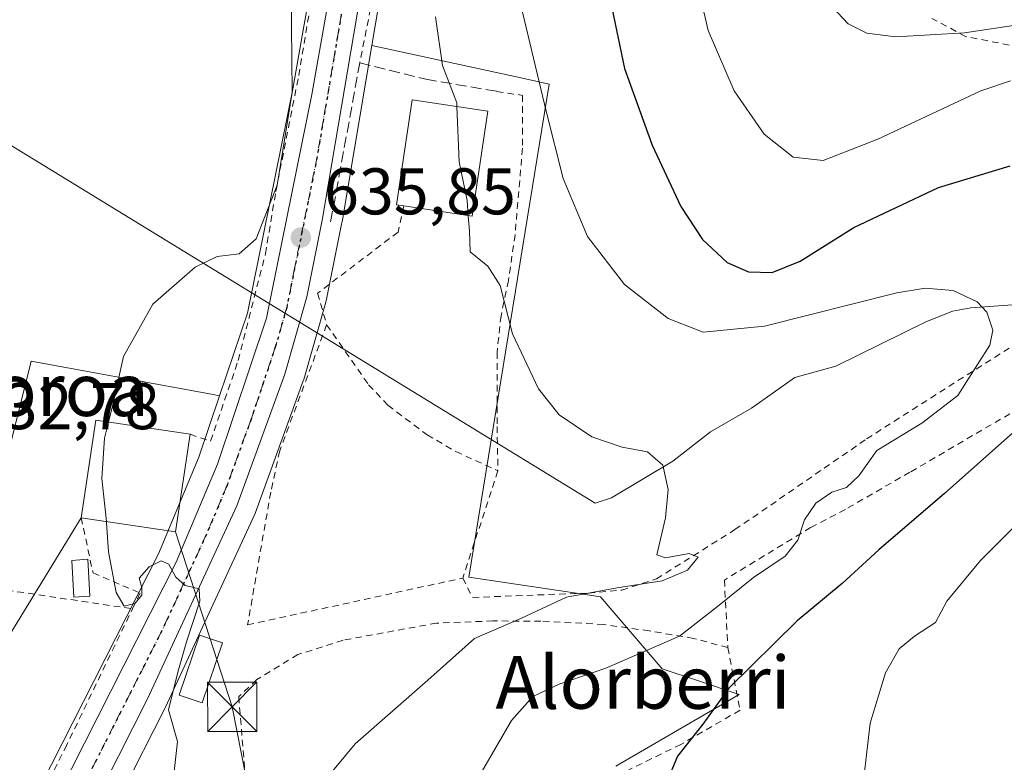
# Model space of a CAD drawing. Units: metres. Extents: x 600119 to 603564, y 4763866 to 4766230.
# Drawn here: x 601106 to 601255, y 4764902 to 4765015 of the extents above; entities that cross this region are included whole.
import ezdxf
from ezdxf.enums import TextEntityAlignment as Align

# ---------------------------------------------------------------- set-up
doc = ezdxf.new("R2010")
doc.units = ezdxf.units.M
doc.header["$MEASUREMENT"] = 0
for name, pattern in [('DGN Style 2', [1.6480167562047852, 0.988810053722871, -0.6592067024819142]), ('DGN Style 3', [2.307223458686699, 1.648016756204785, -0.6592067024819142]), ('DGN Style 4', [2.6384748266838614, 1.318413404963828, -0.6592067024819142, 0.001648016756204785, -0.6592067024819142]), ('DGN Style 5', [1.1536117293433497, 0.4944050268614355, -0.6592067024819142])]:
    doc.linetypes.add(name, pattern=pattern)
for name, color, linetype, lineweight in [('Alambrada', 7, 'DGN Style 2', 0), ('Carretera de calzada única Cxs', 7, 'Continuous', 13), ('Carretera de calzada única eje', 7, 'DGN Style 4', 0), ('Cima', 7, 'Continuous', 0), ('Corriente natural lineal', 142, 'Continuous', 13), ('Curva de nivel maestra', 30, 'Continuous', 30), ('Curva de nivel normal', 30, 'Continuous', 0), ('Edificación Cxs', 1, 'Continuous', 13), ('Edificación ligera Cxs', 1, 'Continuous', 0), ('Muro lineal', 1, 'DGN Style 3', 13), ('Núcleo urbano CxS', 7, 'Continuous', 0), ('Prado CxS', 92, 'Continuous', 0), ('Punto de cota en terreno', 7, 'Continuous', 0), ('Ruta', 7, 'DGN Style 5', 30), ('Rótulo de punto de cota en terreno', 7, 'Continuous', 0), ('Tendido', 6, 'Continuous', 0), ('Texto cartográfico', 7, 'Continuous', 0), ('Torre de tendido puntual', 7, 'Continuous', 0)]:
    doc.layers.add(name, color=color, linetype=linetype, lineweight=lineweight)
doc.styles.add('Style-Arial', font='txt')

# ---------------------------------------------------------------- blocks, each defined once
blk = doc.blocks.new('5PATER')
at = {"layer": 'Punto de cota en terreno', "linetype": 'Continuous', "lineweight": 0}
h = blk.add_hatch(color=51, dxfattribs=at)
edge = h.paths.add_edge_path()
edge.add_ellipse((0, 0), major_axis=(-0.1095731443231308, -0.1110710700762829), ratio=0.9994222409660322, start_angle=0, end_angle=360)
blk = doc.blocks.new('5TTEND')
at = {"layer": 'Cima', "color": 7, "linetype": 'Continuous', "lineweight": 0}
for p, q in [((-0.375, 0.3754), (0.375, -0.3746)), ((0.3720000000000001, 0.3784000000000001), (-0.3720000000000001, -0.3776))]:
    blk.add_line(p, q, dxfattribs=at)
at = {"layer": 'Cima', "color": 7, "linetype": 'Continuous', "lineweight": 0, "flags": 128}
blk.add_lwpolyline([(-0.375, -0.3746), (0.375, -0.3746), (0.375, 0.3754), (-0.375, 0.3754), (-0.3720000000000001, -0.3776)], dxfattribs=at)

msp = doc.modelspace()

# ---------------------------------------------------------------- linework, layer by layer
at = {"layer": 'Alambrada', "color": 7, "linetype": 'DGN Style 2', "lineweight": 0, "extrusion": (0.004110403038947169, 0.0124999196912551, 0.9999134245496305), "elevation": 62671.75453000486, "flags": 128}
msp.add_lwpolyline([(601170.5027945647, 4764534.887247595), (601165.1419116507, 4764518.585974024)], dxfattribs=at)
at = {"layer": 'Alambrada', "color": 7, "linetype": 'DGN Style 2', "lineweight": 0, "extrusion": (-0.003989123204659918, 0.000593120561244801, 0.9999918675189603), "elevation": 1063.717711421996, "flags": 128}
msp.add_lwpolyline([(601063.781834137, 4764933.697320006), (601120.4123046441, 4764925.277318525)], dxfattribs=at)
at = {"layer": 'Alambrada', "color": 7, "linetype": 'DGN Style 2', "lineweight": 0}
for points in [[(601131.4200999998, 4764951.600099999, 637.6138999999966), (601134.5301000001, 4764950.5601, 636.591499999995), (601138.7301000003, 4764962.8201, 635.7445000000008), (601142.8701, 4764979.050100001, 635.761400000003), (601144.4401000004, 4764988.5001, 635.4302000000025), (601147.9200999998, 4765006.140100001, 635.747000000003), (601155.2301000003, 4765049.7601, 636.107600000003), (601155.3201000001, 4765051.8301, 636.187699999995)], [(601162.0500999996, 4765032.470100001, 638.0881999999983), (601157.2100999998, 4765008.090100001, 637.5553000000073)], [(601172.8501000004, 4764929.7401, 639.5081000000064), (601174.3501000004, 4764926.800100001, 639.5227000000014), (601191.9801000003, 4764927.460100001, 642.2495000000055), (601197.0100999996, 4764927.920100001, 648.9719000000041), (601202.3000999996, 4764929.630100001, 651.0424999999959), (601214.2301000003, 4764937.100099999, 644.7007000000012), (601234.2301000003, 4764950.890100001, 648.1407999999938), (601258.7301000003, 4764966.520099999, 648.3027000000002), (601262.5701000001, 4764970.270099999, 647.4167000000016), (601270.6101000002, 4764976.640100001, 650.9861999999994), (601273.3701, 4764979.120100001, 651.9536999999982), (601274.3901000004, 4764980.040100001, 653.0178000000016), (601283.5701000001, 4764987.2601, 654.5060999999987), (601292.3701, 4764992.7401, 654.742499999993), (601300.2301000003, 4764996.440099999, 667.2406000000046), (601302.8901000004, 4764998.710100001, 673.4045000000042), (601301.7100999998, 4765002.390100001, 676.819399999993), (601298.3000999996, 4765004.190099999, 674.4410000000062), (601292.2100999998, 4765005.9301, 669.8420000000042), (601282.1001000004, 4765007.670100001, 669.2315999999992), (601257.5301000001, 4765010.460100001, 671.9225000000006), (601249.2901, 4765012.0801, 676.0081000000064), (601244.1700999998, 4765014.840100001, 679.2160000000003)], [(601178.0100999996, 4765003.7401, 643.7976999999955), (601181.9600999998, 4765003.130100001, 645.3162000000011), (601181.9401000004, 4764995.090100001, 645.2715000000027), (601180.8000999996, 4764981.940099999, 643.431700000001), (601179.8000999996, 4764974.970100001, 644.1340000000055), (601178.6700999998, 4764969.620100001, 646.3631000000023), (601178.0701000001, 4764964.050100001, 650.3561999999947), (601178.0701000001, 4764952.800100001, 639.9502000000066), (601178.2100999998, 4764946.040100001, 639.2823000000062)], [(601163.9001000002, 4764986.3101, 641.7875000000058), (601163.0301000001, 4764982.340100001, 638.8568999999989), (601150.7901, 4764973.050100001, 637.329899999997), (601152.1700999998, 4764968.2501, 637.8071999999956)], [(601152.1700999998, 4764968.2501, 637.8071999999956), (601145.0301000001, 4764949.0801, 636.8705999999949), (601143.6700999998, 4764942.800100001, 637.0178000000016), (601140.1601, 4764922.630100001, 636.4888000000064), (601172.8501000004, 4764929.7401, 639.5081000000064)], [(601152.1700999998, 4764968.2501, 637.8071999999956), (601158.5500999996, 4764959.140100001, 638.2685999999958), (601161.4801000003, 4764956.0101, 638.4441999999982), (601167.4401000004, 4764951.5101, 640.1842000000033), (601171.8101000005, 4764948.9801, 639.8193000000028), (601178.2100999998, 4764946.040100001, 639.2823000000062)], [(601256.0301000001, 4764954.720100001, 656.4220999999961), (601240.8201000001, 4764945.8301, 651.2176999999938), (601231.0100999996, 4764940.1801, 651.7458000000044), (601225.7301000003, 4764937.440099999, 653.0035000000062), (601212.6201, 4764929.440099999, 656.158500000005), (601213.1401000004, 4764919.170100001, 661.8176999999996)], [(601114.8501000004, 4764938.920100001, 636.8114999999962), (601116.6700999998, 4764930.520099999, 635.516300000003), (601123.8201000001, 4764927.470100001, 635.6423000000068), (601122.6601, 4764925.0701, 635.500199999995)], [(601062.1501000002, 4764922.340100001, 631.8469999999943), (601071.7901, 4764908.0001, 630.0779999999941), (601077.7100999998, 4764904.5801, 630.0957000000053), (601086.5500999996, 4764900.5801, 630.4377999999997), (601091.7600999996, 4764897.7501, 630.5337000000001), (601095.1901000004, 4764887.850099999, 630.8794999999955), (601104.2200999996, 4764886.110099999, 633.4195000000036), (601107.7500999998, 4764894.670100001, 633.6370000000024), (601112.4200999998, 4764903.840100001, 633.3591000000015), (601122.6601, 4764925.0701, 635.500199999995)], [(601213.1401000004, 4764919.170100001, 661.8176999999996), (601207.9200999998, 4764920.5701, 660.0706999999966), (601201.1901000004, 4764921.710100001, 659.4499000000069), (601194.2600999996, 4764922.690099999, 652.7559000000037), (601184.7301000003, 4764923.200099999, 641.8595000000059), (601177.4401000004, 4764923.220100001, 640.7051000000065), (601168.8701, 4764922.890100001, 639.4631999999983), (601154.6700999998, 4764920.300100001, 638.2498999999953), (601147.8000999996, 4764918.110099999, 638.0659000000014), (601141.5500999996, 4764914.3101, 636.914499999999), (601138.8101000005, 4764911.720100001, 636.2924999999959), (601140.2301000003, 4764894.550100001, 637.4603000000062), (601140.4600999998, 4764887.860099999, 639.608600000007)], [(601213.1401000004, 4764919.170100001, 661.8176999999996), (601215.0000999998, 4764909.6501, 660.9333999999944), (601206.0201000003, 4764904.460100001, 652.0225000000064), (601197.1901000004, 4764900.130100001, 649.959600000002), (601190.1001000004, 4764896.140100001, 649.3660999999993), (601185.8000999996, 4764892.600099999, 650.5100999999995), (601180.3901000004, 4764885.0801, 649.317200000005), (601176.4101, 4764881.7301, 647.3677000000025), (601173.4200999998, 4764877.380100001, 647.2121999999945), (601171.6401000004, 4764872.6801, 647.3540999999968), (601169.6700999998, 4764865.270099999, 646.6613999999972), (601168.6700999998, 4764860.090100001, 646.9842999999964), (601168.2701000003, 4764854.970100001, 647.2333999999975), (601168.3701, 4764849.970100001, 646.4697000000015), (601169.3201000001, 4764845.0001, 645.9734999999928), (601174.6001000004, 4764830.220100001, 646.1022999999988), (601175.4600999998, 4764825.120100001, 645.4248999999982), (601174.8300999999, 4764819.8201, 644.8638000000064), (601174.6700999998, 4764819.290100001, 644.8206000000064)]]:
    msp.add_polyline3d(points, dxfattribs=at)
at = {"layer": 'Carretera de calzada única Cxs', "color": 7, "linetype": 'Continuous', "lineweight": 13}
for points in [[(601161.5701000001, 4765043.5801, 637.281099999993), (601151.5500999996, 4764984.390100001, 636.2265999999945), (601149.1700999998, 4764972.5001, 636.7681000000011), (601145.8000999996, 4764960.7401, 636.3503000000055), (601138.5301000001, 4764940.7301, 635.9149000000034), (601124.9401000004, 4764911.380100001, 634.7173000000039), (601118.3000999996, 4764898.2501, 633.8205000000017), (601112.3000999996, 4764885.4901, 633.6704999999929), (601108.5500999996, 4764875.7301, 633.3600000000006), (601106.6700999998, 4764868.4801, 633.0541999999987), (601105.5701000001, 4764861.6801, 632.9079999999958), (601105.9200999998, 4764854.350099999, 632.8712999999989), (601110.4401000004, 4764827.520099999, 632.546100000007), (601113.7901, 4764806.050100001, 632.8151999999973)], [(601161.5701000001, 4765043.5801, 637.281099999993), (601151.5500999996, 4764984.390100001, 636.2265999999945), (601149.1700999998, 4764972.5001, 636.7681000000011), (601145.8000999996, 4764960.7401, 636.3503000000055), (601138.5301000001, 4764940.7301, 635.9149000000034), (601124.9401000004, 4764911.380100001, 634.7173000000039), (601118.3000999996, 4764898.2501, 633.8205000000017)], [(601101.1529000001, 4764863.627400001, 632.0326999999961), (601101.9200999998, 4764870.340100001, 632.6281000000017), (601104.1700999998, 4764880.4901, 633.8271999999997), (601106.9200999998, 4764887.360099999, 633.3773999999976), (601111.4200999998, 4764896.860099999, 633.406799999997), (601129.3201000001, 4764932.1501, 635.3957999999984), (601135.5701000001, 4764947.040100001, 636.3513999999996), (601143.0500999996, 4764969.2501, 635.7906999999977), (601149.9200999998, 4765003.270099999, 635.9765000000043), (601156.1700999998, 4765038.5601, 636.2443000000058)], [(601111.4200999998, 4764896.860099999, 633.406799999997), (601129.3201000001, 4764932.1501, 635.3957999999984), (601135.5701000001, 4764947.040100001, 636.3513999999996), (601143.0500999996, 4764969.2501, 635.7906999999977), (601149.9200999998, 4765003.270099999, 635.9765000000043), (601156.1700999998, 4765038.5601, 636.2443000000058)]]:
    msp.add_polyline3d(points, dxfattribs=at)
at = {"layer": 'Carretera de calzada única eje', "color": 7, "linetype": 'DGN Style 4', "lineweight": 0}
msp.add_polyline3d([(601155.7500999998, 4765023.4301, 636.4661000000051), (601150.7301000003, 4764993.8301, 636.1922999999952), (601147.3000999996, 4764976.8201, 635.8956000000035), (601146.1001000004, 4764970.860099999, 635.9817999999941), (601144.4200999998, 4764964.9901, 635.9395999999979), (601140.6901000004, 4764953.890100001, 635.821299999996), (601137.0500999996, 4764943.880100001, 635.7124999999943), (601133.9200999998, 4764936.4301, 635.7909000000072), (601127.1401000004, 4764921.7601, 634.8524999999936), (601114.8701, 4764897.5601, 633.5384000000049), (601111.8701, 4764891.1801, 633.3392000000022), (601109.6201, 4764886.4301, 633.3831999999966), (601108.2301000003, 4764882.9901, 633.0501999999979), (601106.3701, 4764878.100099999, 633.238200000007), (601105.2301000003, 4764873.040100001, 633.0564000000013), (601104.3000999996, 4764869.4101, 632.7427000000025), (601103.8000999996, 4764865.040100001, 632.4894999999962), (601103.2500999998, 4764861.640100001, 632.2678000000016), (601103.3201000001, 4764859.2601, 632.2287999999971), (601103.4801000003, 4764855.590100001, 632.1667000000016)], dxfattribs=at)
at = {"layer": 'Corriente natural lineal', "color": 142, "linetype": 'Continuous', "lineweight": 13, "extrusion": (-0.05902243085386339, 0.03614530853260706, 0.9976020596045216), "elevation": 137384.114199505, "flags": 128}
msp.add_lwpolyline([(-4377479.332488126, -1971014.390412258), (-4377479.332488126, -1971139.711948344)], dxfattribs=at)
at = {"layer": 'Corriente natural lineal', "color": 142, "linetype": 'Continuous', "lineweight": 13}
msp.add_polyline3d([(601257.8421, 4764971.3815, 645.6347999999998), (601250.0730999997, 4764970.823899999, 645.3941999999952), (601247.2726999996, 4764970.341700001, 645.2491000000009), (601243.1529000001, 4764968.631100001, 644.662599999996), (601229.5361000003, 4764961.982100001, 643.0286000000051), (601223.3246999999, 4764960.2163, 642.8702000000048), (601216.7559000002, 4764955.5887, 641.7114000000003), (601210.4870999996, 4764951.9571, 640.8834000000061), (601204.7751000002, 4764947.514900001, 640.2200000000012), (601195.4868999999, 4764941.952099999, 639.3942999999999), (601192.9971000003, 4764941.132900001, 639.2517999999982)], dxfattribs=at)
at = {"layer": 'Curva de nivel maestra', "color": 30, "linetype": 'Continuous', "lineweight": 30, "elevation": 650, "flags": 128}
for points in [[(601194.8099999996, 4765019.880100001), (601197.4500000002, 4765007.210100001), (601201.6399999997, 4764995.540100001), (601206, 4764986.220100001), (601209.2999999998, 4764981.220100001), (601213.0199999996, 4764977.710100001), (601216.2699999996, 4764976.300100001), (601219.8600000005, 4764976.200099999), (601224.1200000001, 4764977.940099999), (601232.2999999998, 4764983.020099999), (601245.1500000004, 4764989.120100001), (601256.0599999996, 4764992.4301)], [(601260.1600000003, 4764955.110099999), (601246.0499999998, 4764942.590100001), (601236.0999999996, 4764934.040100001), (601230.5300000003, 4764928.9301), (601223.6900000004, 4764923.2301), (601213.3200000003, 4764913.0001), (601209.3499999996, 4764907.540100001), (601205.4800000006, 4764902.6801), (601202.7599999999, 4764896.0801), (601200.9600000001, 4764884.860099999), (601200.8200000003, 4764874.4801), (601201.7999999998, 4764868.540100001), (601203.5599999996, 4764859.520099999), (601207.4400000004, 4764845.5001), (601210.9900000002, 4764837.090100001), (601215.1100000005, 4764831.860099999), (601220.5499999998, 4764826.7301), (601221.9763000002, 4764825.1129)]]:
    msp.add_lwpolyline(points, dxfattribs=at)
at = {"layer": 'Curva de nivel normal', "color": 30, "linetype": 'Continuous', "lineweight": 0, "flags": 128}
for points, elevation in [([(601256.0999999996, 4765005.350000001), (601251.6100000005, 4765003.84), (601235.9199999999, 4764996.470000001), (601227.6100000005, 4764993.210000001), (601223.0899999999, 4764993.710000001), (601218.6500000004, 4764997.220000001), (601214.0899999999, 4765003.800000001), (601210.1799999997, 4765013), (601208.0999999996, 4765022.029999999)], 655), ([(601181.1500000004, 4765019.210000001), (601185.5499999998, 4765000.75), (601188.0999999996, 4764990.470000001), (601191.8300000001, 4764981.66), (601197.4600000001, 4764974.359999999), (601204.0899999999, 4764969.199999999), (601209.4100000003, 4764967.119999999), (601218.7400000002, 4764968.039999999), (601238.8300000001, 4764973.119999999), (601243.1200000001, 4764973.83), (601247.3799999999, 4764973.439999999), (601251.0199999996, 4764971.730000001), (601252.5300000003, 4764970.16), (601253.4000000004, 4764967.439999999), (601252.9800000006, 4764965.130000001), (601251.0800000001, 4764962.189999999), (601248.0800000001, 4764957.480000001), (601242.6299999999, 4764953.27), (601235.7699999996, 4764949.16), (601233.0800000001, 4764945.26), (601231.2000000002, 4764943.5), (601228.9400000004, 4764942.800000001), (601226.5, 4764941.119999999), (601224.8200000003, 4764938.57), (601223.7599999999, 4764935.480000001), (601221.8600000005, 4764933.050000001), (601217.0700000003, 4764929.850000001), (601211.5800000001, 4764925.4), (601205.79, 4764920.92), (601194.5800000001, 4764916.050000001), (601187.5099999999, 4764913.59), (601183.5099999999, 4764911.710000001), (601180.29, 4764908.109999999), (601174.6100000005, 4764898.33)], 645), ([(601146.7699999996, 4765018.83), (601146.9400000004, 4765003.58), (601144.6600000003, 4764989.480000001), (601141.4600000001, 4764981.310000001), (601138.8600000005, 4764979.050000001), (601135.5199999996, 4764978.619999999), (601132.1900000004, 4764977.029999999), (601125.7699999996, 4764971.380000001), (601121.2800000003, 4764963.430000001), (601119.7199999997, 4764956.33), (601119.0111999996, 4764953.467800001)], 635.0000000000001), ([(601276.3300000001, 4765015.4), (601261.6299999999, 4765014.51), (601249.0999999996, 4765012.619999999), (601238.7000000002, 4765012.039999999), (601234.2800000003, 4765012.58), (601231.4199999999, 4765014.01), (601229.0499999998, 4765016.560000001)], 660), ([(601168.7199999997, 4765015.09), (601169.79, 4765007.67), (601171.9400000004, 4765002.02), (601171.9642000003, 4765001.445)], 640), ([(601171.9642000003, 4765001.445), (601172.3200000003, 4764993), (601173.5300000003, 4764987.140000001), (601173.7028000001, 4764984.839600001)], 640), ([(601151.8399999999, 4764898.9), (601156.5099999999, 4764904.560000001), (601167.54, 4764914.230000001), (601174.6299999999, 4764920.560000001), (601181.79, 4764923.630000001), (601188.6200000001, 4764926.859999999), (601196.3399999999, 4764928.279999999), (601203.1500000004, 4764929.32), (601207.0099999999, 4764930.930000001), (601208.6299999999, 4764932.939999999), (601207.25, 4764933.5), (601203.6799999997, 4764932.83), (601202.3499999996, 4764933.25), (601203.6900000004, 4764938.890000001), (601204.0999999996, 4764943.220000001), (601203.2699999996, 4764946.890000001), (601200.9100000003, 4764948.930000001), (601197.0999999996, 4764949.65), (601192.4699999997, 4764951.220000001), (601187.4900000002, 4764954.58), (601184.3600000005, 4764958.5), (601180.4199999999, 4764966.890000001), (601178.5499999998, 4764974.199999999), (601176.6900000004, 4764977.15), (601173.9800000006, 4764979.350000001), (601173.8799999999, 4764982.480000001), (601173.7028000001, 4764984.839600001)], 640), ([(601119.0111999996, 4764953.467800001), (601118.4000000004, 4764951), (601118.0199999996, 4764944.890000001), (601118.7087000003, 4764938.342300001)], 635), ([(601255.9500000002, 4764814.92), (601250.25, 4764826.890000001), (601244.0499999998, 4764842.460000001), (601241.8200000003, 4764849.220000001), (601240.7999999998, 4764853.600000001), (601238.3799999999, 4764859.58), (601235.9100000003, 4764868.26), (601233.7000000002, 4764881.300000001), (601233.29, 4764895.02), (601234.7999999998, 4764907.66), (601237.0899999999, 4764915.350000001), (601239.1699999999, 4764918.980000001), (601241.5, 4764920.92), (601244.7000000002, 4764922.99), (601246.4199999999, 4764926.24), (601251.5599999996, 4764932.42), (601268.3200000003, 4764949.220000001)], 655), ([(601118.7087000003, 4764938.342300001), (601118.7300000006, 4764938.140000001), (601119, 4764933.74), (601120.1900000004, 4764927.560000001), (601121.3799999999, 4764925.460000001), (601123.04, 4764925.869999999), (601124.0800000001, 4764927.15), (601124.0700000003, 4764928.33), (601123.7000000002, 4764929.720000001), (601125.1900000004, 4764931.449999999), (601127.0199999996, 4764932.359999999), (601128.1799999997, 4764931.84), (601129.2300000006, 4764929.880000001), (601130.6900000004, 4764928.619999999), (601132.7699999996, 4764928.08), (601132.8899999997, 4764926.210000001), (601130.8600000005, 4764920.060000001), (601129.5700000003, 4764915.41), (601128.1100000005, 4764909.689999999), (601129.5, 4764904.9), (601128.9400000004, 4764899.9)], 635)]:
    msp.add_lwpolyline(points, dxfattribs=dict(at, elevation=elevation))
at = {"layer": 'Edificación Cxs', "color": 1, "linetype": 'Continuous', "lineweight": 13, "elevation": 644.0806000000011, "flags": 128}
msp.add_lwpolyline([(601176.6901000004, 4765000.7401), (601174.3000999996, 4764984.7501), (601163.9001000002, 4764986.3101), (601162.7801000001, 4764986.4801), (601165.1601, 4765002.460100001)], close=True, dxfattribs=at)
at = {"layer": 'Edificación Cxs', "color": 1, "linetype": 'Continuous', "lineweight": 13, "extrusion": (-0.1547603186097706, -0.01979442795707219, 0.987753726596693), "elevation": -186722.5669530699, "flags": 128}
msp.add_lwpolyline([(-4650224.899135089, 1186249.953073751), (-4650209.341564907, 1186245.499188251), (-4650212.208409338, 1186235.255700259)], dxfattribs=at)
at = {"layer": 'Edificación Cxs', "color": 1, "linetype": 'Continuous', "lineweight": 13, "extrusion": (-0.08958940901128272, 0.05414075384462918, 0.9945061671835648), "elevation": 204757.1739535459, "flags": 128}
msp.add_lwpolyline([(-4389010.854261125, -1939237.118486537), (-4389024.703391981, -1939242.925819567), (-4389030.276737869, -1939229.453074424)], dxfattribs=at)
at = {"layer": 'Edificación Cxs', "color": 1, "linetype": 'Continuous', "lineweight": 13, "extrusion": (-0.1116221906243942, 0.08320140380942909, 0.990261588149491), "elevation": 329982.4608008306, "flags": 128}
msp.add_lwpolyline([(-4179662.668857099, -2342574.372822483), (-4179649.457804863, -2342567.212172484), (-4179642.599667375, -2342580.136395117)], dxfattribs=at)
at = {"layer": 'Edificación Cxs', "color": 1, "linetype": 'Continuous', "lineweight": 13}
for points in [[(601163.9001000002, 4764986.3101, 641.7875000000058), (601162.7801000001, 4764986.4801, 641.2798999999941), (601165.1601, 4765002.460100001, 640.5610000000015), (601176.6901000004, 4765000.7401, 644.0806000000011)], [(601136.3501000004, 4764919.880100001, 635.9609000000055), (601133.2600999996, 4764910.7601, 635.8801999999996), (601129.7301000003, 4764911.960100001, 635.6123999999982), (601132.8300999999, 4764921.0701, 636.0053000000044), (601136.3501000004, 4764919.880100001, 635.9609000000055)]]:
    msp.add_polyline3d(points, dxfattribs=at)
for points in [[(601131.4200999998, 4764951.600099999, 638.610799999995), (601129.2100999998, 4764936.770099999, 638.610799999995), (601114.8501000004, 4764938.920100001, 638.610799999995), (601117.0701000001, 4764953.7601, 638.610799999995)], [(601136.3501000004, 4764919.880100001, 636.0053000000044), (601133.2600999996, 4764910.7601, 636.0053000000044), (601129.7301000003, 4764911.960100001, 636.0053000000044), (601132.8300999999, 4764921.0701, 636.0053000000044)]]:
    msp.add_3dface(points, dxfattribs=at)
at = {"layer": 'Edificación ligera Cxs', "color": 1, "linetype": 'Continuous', "lineweight": 0}
msp.add_polyline3d([(601116.2001, 4764927.0101, 635.6646000000037), (601113.7701000003, 4764926.860099999, 635.0516999999963), (601113.4200999998, 4764932.4301, 634.9968999999984), (601115.8501000004, 4764932.590100001, 635.2329000000027), (601116.2001, 4764927.0101, 635.6646000000037)], dxfattribs=at)
msp.add_3dface([(601116.2001, 4764927.0101, 635.6646000000037), (601113.7701000003, 4764926.860099999, 635.6646000000037), (601113.4200999998, 4764932.4301, 635.6646000000037), (601115.8501000004, 4764932.590100001, 635.6646000000037)], dxfattribs=at)
at = {"layer": 'Muro lineal', "color": 1, "linetype": 'DGN Style 3', "lineweight": 13}
msp.add_polyline3d([(601152.7801000001, 4764983.880100001, 636.346000000005), (601157.2100999998, 4765008.090100001, 637.5553000000073), (601167.2600999996, 4765005.590100001, 640.4100000000036), (601178.0100999996, 4765003.7401, 643.7976999999955)], dxfattribs=at)
at = {"layer": 'Núcleo urbano CxS', "color": 7, "linetype": 'Continuous', "lineweight": 0}
for points in [[(601199.6142999995, 4765179.307700001, 640.4404999999971), (601196.9890999999, 4765175.8671, 639.8337000000029), (601191.0267000003, 4765166.577299999, 638.2517999999982), (601186.0305000005, 4765156.7313, 638.051099999997), (601183.2562999995, 4765149.951099999, 638.5280000000057), (601180.6246999997, 4765141.968900001, 638.7514999999985), (601179.2691000003, 4765135.950099999, 638.7734000000055), (601169.6520999996, 4765073.924500001, 638.1655000000028), (601164.5286999998, 4765043.083900001, 637.8415999999997), (601159.0525000002, 4765010.734300001, 636.8173999999999)], [(601175.7680000003, 4765160.691099999, 637.4205999999976), (601172.9824000001, 4765153.863299999, 637.202900000004), (601172.9411000004, 4765153.756100001, 637.2002999999969), (601172.9127000002, 4765153.674900001, 637.1986999999936), (601170.0427000001, 4765145.024900001, 636.9328999999998), (601169.9628999997, 4765144.737500001, 636.9199999999983), (601168.4829000002, 4765138.147500001, 636.6046999999963), (601168.4556999998, 4765138.0111, 636.5981000000029), (601168.4451000001, 4765137.946900001, 636.5954000000056), (601153.2100999998, 4765039.050100001, 635.5377000000008), (601148.6001000004, 4765013.019300001, 635.4449000000022), (601146.9724000003, 4765003.828700001, 635.1631000000052), (601140.1467000004, 4764970.028899999, 635.4961000000039), (601135.9084999999, 4764957.444300001, 635.6453000000038)], [(601164.5286999998, 4765043.083900001, 637.8415999999997), (601159.0525000002, 4765010.734300001, 636.8173999999999), (601154.5062999995, 4764983.8793, 636.2097999999969), (601154.4917000001, 4764983.801300001, 636.2062000000005), (601152.1117000004, 4764971.9113, 636.633799999996), (601152.0541000003, 4764971.673699999, 636.6478000000062), (601148.6841000002, 4764959.913699999, 636.4324000000051), (601148.6196999997, 4764959.715700001, 636.4413999999961), (601141.3494999995, 4764939.7049, 636.0106999999989), (601141.2525000004, 4764939.469500001, 636.0090999999958), (601127.6624999996, 4764910.1195, 634.5323999999965), (601127.6173, 4764910.0263, 634.5265999999974), (601120.9967, 4764896.934699999, 633.8619999999937)], [(601108.7445, 4764898.217300001, 632.0399999999936), (601126.5957000004, 4764933.410900001, 635.0804000000062), (601132.7616999998, 4764948.1009, 635.6784999999945), (601135.9084999999, 4764957.444300001, 635.6453000000038), (601140.1467000004, 4764970.028899999, 635.4961000000039), (601146.9724000003, 4765003.828700001, 635.1631000000052), (601148.6001000004, 4765013.019300001, 635.4449000000022), (601153.2100999998, 4765039.050100001, 635.5377000000008)], [(601159.0525000002, 4765010.734300001, 636.8173999999999), (601154.5062999995, 4764983.8793, 636.2097999999969), (601154.4917000001, 4764983.801300001, 636.2062000000005), (601152.1117000004, 4764971.9113, 636.633799999996), (601152.0541000003, 4764971.673699999, 636.6478000000062), (601148.6841000002, 4764959.913699999, 636.4324000000051), (601148.6196999997, 4764959.715700001, 636.4413999999961), (601141.3494999995, 4764939.7049, 636.0106999999989), (601141.2525000004, 4764939.469500001, 636.0090999999958), (601127.6624999996, 4764910.1195, 634.5323999999965), (601127.6173, 4764910.0263, 634.5265999999974), (601120.9967, 4764896.934699999, 633.8619999999937), (601115.0613000002, 4764884.3123, 633.6456999999937), (601111.4115000004, 4764874.812700001, 633.5126000000018), (601109.6092999997, 4764867.862700001, 633.4821999999986), (601108.5817, 4764861.510299999, 633.3148999999976), (601108.9080999997, 4764854.671900001, 633.4421000000002), (601113.4014999997, 4764827.9999, 632.9753000000055), (601116.7270999998, 4764806.622500001, 633.6002000000008), (601118.3746999997, 4764799.567100001, 632.7001000000018), (601120.0011, 4764794.4529, 632.6209999999992), (601122.2720999997, 4764789.835300001, 632.799199999994), (601122.4890999999, 4764789.454100001, 632.809500000003)], [(601159.0525000002, 4765010.734300001, 636.8173999999999), (601154.5062999995, 4764983.8793, 636.2097999999969), (601154.4917000001, 4764983.801300001, 636.2062000000005), (601152.1117000004, 4764971.9113, 636.633799999996), (601152.0541000003, 4764971.673699999, 636.6478000000062), (601148.6841000002, 4764959.913699999, 636.4324000000051), (601148.6196999997, 4764959.715700001, 636.4413999999961), (601141.3494999995, 4764939.7049, 636.0106999999989), (601141.2525000004, 4764939.469500001, 636.0090999999958), (601127.6624999996, 4764910.1195, 634.5323999999965), (601127.6173, 4764910.0263, 634.5265999999974), (601120.9967, 4764896.934699999, 633.8619999999937), (601115.0613000002, 4764884.3123, 633.6456999999937), (601111.4115000004, 4764874.812700001, 633.5126000000018), (601109.6092999997, 4764867.862700001, 633.4821999999986), (601108.5817, 4764861.510299999, 633.3148999999976), (601108.9080999997, 4764854.671900001, 633.4421000000002), (601113.4014999997, 4764827.9999, 632.9753000000055), (601116.7270999998, 4764806.622500001, 633.6002000000008), (601118.3746999997, 4764799.567100001, 632.7001000000018), (601120.0011, 4764794.4529, 632.6209999999992), (601122.2720999997, 4764789.835300001, 632.799199999994), (601122.4890999999, 4764789.454100001, 632.809500000003)], [(601120.9967, 4764896.934699999, 633.8619999999937), (601127.6173, 4764910.0263, 634.5265999999974), (601127.6624999996, 4764910.1195, 634.5323999999965), (601141.2525000004, 4764939.469500001, 636.0090999999958), (601141.3494999995, 4764939.7049, 636.0106999999989), (601148.6196999997, 4764959.715700001, 636.4413999999961), (601148.6841000002, 4764959.913699999, 636.4324000000051), (601152.0541000003, 4764971.673699999, 636.6478000000062), (601152.1117000004, 4764971.9113, 636.633799999996), (601154.4917000001, 4764983.801300001, 636.2062000000005), (601154.5062999995, 4764983.8793, 636.2097999999969), (601159.0525000002, 4765010.734300001, 636.8173999999999), (601181.9130999995, 4765005.7371, 643.999299999996), (601185.9943000004, 4765004.844900001, 645.5414000000019), (601182.3422999998, 4764982.4231, 641.8886999999959), (601173.7839000003, 4764929.879699999, 638.860400000005), (601192.1681000004, 4764927.117500001, 639.6233999999968), (601193.7928999999, 4764926.873500001, 639.8993999999948), (601195.2767000003, 4764925.141899999, 640.5823999999993), (601203.1476999996, 4764915.9575, 646.2115999999951), (601208.7111000001, 4764914.1031, 648.4415000000008), (601214.8460999997, 4764912.0581, 649.9382999999943), (601196.1310999999, 4764901.146500001, 647.9431000000042)], [(601159.0525000002, 4765010.734300001, 636.8173999999999), (601181.9130999995, 4765005.7371, 643.999299999996), (601185.9943000004, 4765004.844900001, 645.5414000000019), (601182.3422999998, 4764982.4231, 641.8886999999959), (601173.7839000003, 4764929.879699999, 638.860400000005), (601192.1681000004, 4764927.117500001, 639.6233999999968), (601193.7928999999, 4764926.873500001, 639.8993999999948), (601195.2767000003, 4764925.141899999, 640.5823999999993), (601203.1476999996, 4764915.9575, 646.2115999999951), (601208.7111000001, 4764914.1031, 648.4415000000008), (601214.8460999997, 4764912.0581, 649.9382999999943), (601196.1310999999, 4764901.146500001, 647.9431000000042)], [(601073.7185000004, 4764888.6687, 628.8574999999983), (601069.0412999997, 4764904.2623, 629.2290999999968), (601071.6394999997, 4764910.7599, 629.9686999999976), (601076.8359000003, 4764923.7553, 630.7985999999946), (601090.8727000002, 4764920.6339, 632.1113999999943), (601100.2282999996, 4764934.6711, 633.0316000000021), (601107.2449000003, 4764962.7411, 633.5417000000016), (601134.9457, 4764957.625499999, 635.6165999999939), (601135.9084999999, 4764957.444300001, 635.6453000000038), (601132.7616999998, 4764948.1009, 635.6784999999945), (601126.5957000004, 4764933.410900001, 635.0804000000062), (601108.7445, 4764898.217300001, 632.0399999999936)], [(601135.9084999999, 4764957.444300001, 635.6453000000038), (601134.9457, 4764957.625499999, 635.6165999999939), (601107.2449000003, 4764962.7411, 633.5417000000016), (601100.2282999996, 4764934.6711, 633.0316000000021), (601090.8727000002, 4764920.6339, 632.1113999999943), (601076.8359000003, 4764923.7553, 630.7985999999946), (601071.6394999997, 4764910.7599, 629.9686999999976), (601069.0412999997, 4764904.2623, 629.2290999999968), (601073.7185000004, 4764888.6687, 628.8574999999983), (601075.2786999998, 4764846.5657, 627.4339999999938), (601081.8639000002, 4764830.1019, 627.1971999999951), (601086.1947999997, 4764819.274300001, 626.7177999999985), (601088.9972999999, 4764812.5891, 627.1956000000064), (601096.3278999999, 4764795.103900001, 625.8763000000035), (601102.5654999996, 4764760.0175, 624.7986999999994), (601117.3810999999, 4764749.1021, 628.2326999999932), (601119.5749000004, 4764773.965100001, 631.4372000000003)], [(601135.9084999999, 4764957.444300001, 635.6453000000038), (601132.7616999998, 4764948.1009, 635.6784999999945), (601126.5957000004, 4764933.410900001, 635.0804000000062), (601108.7445, 4764898.217300001, 632.0399999999936)], [(601135.9084999999, 4764957.444300001, 635.6453000000038), (601132.7616999998, 4764948.1009, 635.6784999999945), (601126.5957000004, 4764933.410900001, 635.0804000000062), (601108.7445, 4764898.217300001, 632.0399999999936)]]:
    msp.add_polyline3d(points, dxfattribs=at)
at = {"layer": 'Prado CxS', "color": 92, "linetype": 'Continuous', "lineweight": 0}
for points in [[(601199.6142999995, 4765179.307700001, 640.4404999999971), (601196.9890999999, 4765175.8671, 639.8337000000029), (601191.0267000003, 4765166.577299999, 638.2517999999982), (601186.0305000005, 4765156.7313, 638.051099999997), (601183.2562999995, 4765149.951099999, 638.5280000000057), (601180.6246999997, 4765141.968900001, 638.7514999999985), (601179.2691000003, 4765135.950099999, 638.7734000000055), (601169.6520999996, 4765073.924500001, 638.1655000000028), (601164.5286999998, 4765043.083900001, 637.8415999999997), (601159.0525000002, 4765010.734300001, 636.8173999999999)], [(601175.7680000003, 4765160.691099999, 637.4205999999976), (601172.9824000001, 4765153.863299999, 637.202900000004), (601172.9411000004, 4765153.756100001, 637.2002999999969), (601172.9127000002, 4765153.674900001, 637.1986999999936), (601170.0427000001, 4765145.024900001, 636.9328999999998), (601169.9628999997, 4765144.737500001, 636.9199999999983), (601168.4829000002, 4765138.147500001, 636.6046999999963), (601168.4556999998, 4765138.0111, 636.5981000000029), (601168.4451000001, 4765137.946900001, 636.5954000000056), (601153.2100999998, 4765039.050100001, 635.5377000000008), (601148.6001000004, 4765013.019300001, 635.4449000000022), (601146.9724000003, 4765003.828700001, 635.1631000000052), (601140.1467000004, 4764970.028899999, 635.4961000000039), (601135.9084999999, 4764957.444300001, 635.6453000000038)], [(601196.1310999999, 4764901.146500001, 647.9431000000042), (601214.8460999997, 4764912.0581, 649.9382999999943), (601208.7111000001, 4764914.1031, 648.4415000000008), (601203.1476999996, 4764915.9575, 646.2115999999951), (601195.2767000003, 4764925.141899999, 640.5823999999993), (601193.7928999999, 4764926.873500001, 639.8993999999948), (601192.1681000004, 4764927.117500001, 639.6233999999968), (601173.7839000003, 4764929.879699999, 638.860400000005), (601182.3422999998, 4764982.4231, 641.8886999999959), (601185.9943000004, 4765004.844900001, 645.5414000000019), (601181.9130999995, 4765005.7371, 643.999299999996), (601159.0525000002, 4765010.734300001, 636.8173999999999), (601164.5286999998, 4765043.083900001, 637.8415999999997)], [(601153.2100999998, 4765039.050100001, 635.5377000000008), (601148.6001000004, 4765013.019300001, 635.4449000000022), (601146.9724000003, 4765003.828700001, 635.1631000000052), (601140.1467000004, 4764970.028899999, 635.4961000000039), (601135.9084999999, 4764957.444300001, 635.6453000000038), (601134.9457, 4764957.625499999, 635.6165999999939), (601107.2449000003, 4764962.7411, 633.5417000000016), (601100.2282999996, 4764934.6711, 633.0316000000021), (601090.8727000002, 4764920.6339, 632.1113999999943), (601076.8359000003, 4764923.7553, 630.7985999999946), (601071.6394999997, 4764910.7599, 629.9686999999976), (601069.0412999997, 4764904.2623, 629.2290999999968), (601073.7185000004, 4764888.6687, 628.8574999999983)], [(601159.0525000002, 4765010.734300001, 636.8173999999999), (601181.9130999995, 4765005.7371, 643.999299999996), (601185.9943000004, 4765004.844900001, 645.5414000000019), (601182.3422999998, 4764982.4231, 641.8886999999959), (601173.7839000003, 4764929.879699999, 638.860400000005), (601192.1681000004, 4764927.117500001, 639.6233999999968), (601193.7928999999, 4764926.873500001, 639.8993999999948), (601195.2767000003, 4764925.141899999, 640.5823999999993), (601203.1476999996, 4764915.9575, 646.2115999999951), (601208.7111000001, 4764914.1031, 648.4415000000008), (601214.8460999997, 4764912.0581, 649.9382999999943), (601196.1310999999, 4764901.146500001, 647.9431000000042)], [(601135.9084999999, 4764957.444300001, 635.6453000000038), (601134.9457, 4764957.625499999, 635.6165999999939), (601107.2449000003, 4764962.7411, 633.5417000000016), (601100.2282999996, 4764934.6711, 633.0316000000021), (601090.8727000002, 4764920.6339, 632.1113999999943), (601076.8359000003, 4764923.7553, 630.7985999999946), (601071.6394999997, 4764910.7599, 629.9686999999976), (601069.0412999997, 4764904.2623, 629.2290999999968), (601073.7185000004, 4764888.6687, 628.8574999999983), (601075.2786999998, 4764846.5657, 627.4339999999938), (601081.8639000002, 4764830.1019, 627.1971999999951), (601086.1947999997, 4764819.274300001, 626.7177999999985), (601088.9972999999, 4764812.5891, 627.1956000000064), (601096.3278999999, 4764795.103900001, 625.8763000000035), (601102.5654999996, 4764760.0175, 624.7986999999994), (601117.3810999999, 4764749.1021, 628.2326999999932), (601119.5749000004, 4764773.965100001, 631.4372000000003)]]:
    msp.add_polyline3d(points, dxfattribs=at)
at = {"layer": 'Ruta', "color": 7, "linetype": 'DGN Style 5', "lineweight": 30}
msp.add_polyline3d([(601155.7500999998, 4765023.4301, 636.4661000000051), (601150.7301000003, 4764993.8301, 636.1922999999952), (601147.3000999996, 4764976.8201, 635.8956000000035), (601146.1001000004, 4764970.860099999, 635.9817999999941), (601144.4200999998, 4764964.9901, 635.9395999999979), (601140.6901000004, 4764953.890100001, 635.821299999996), (601137.0500999996, 4764943.880100001, 635.7124999999943), (601133.9200999998, 4764936.4301, 635.7909000000072), (601127.1401000004, 4764921.7601, 634.8524999999936), (601114.8701, 4764897.5601, 633.5384000000049)], dxfattribs=at)
at = {"layer": 'Tendido', "color": 6, "linetype": 'Continuous', "lineweight": 0, "extrusion": (0.4760596919421189, -0.4305075452959117, 0.7668314176866148), "elevation": -1764687.280551421, "flags": 128}
msp.add_lwpolyline([(3937289.600303955, 2109297.514970355), (3937321.254567143, 2109299.10226066), (3937345.943669556, 2109305.123151299)], dxfattribs=at)
at = {"layer": 'Tendido', "color": 6, "linetype": 'Continuous', "lineweight": 0}
msp.add_polyline3d([(601129.2100999998, 4764936.770099999, 638.610799999995), (601137.8305000003, 4764910.169199999, 635.9609999999957), (601142.7253000002, 4764885.232200001, 639.2584999999963), (601142.6591999996, 4764858.84, 639.9070000000065), (601143.3868000006, 4764836.284200001, 639.5243000000046)], dxfattribs=at)

# ---------------------------------------------------------------- block references
at = {"layer": 'Punto de cota en terreno', "color": 7, "linetype": 'Continuous', "lineweight": 0, "xscale": 10, "yscale": 10, "zscale": 10}
msp.add_blockref('5PATER', (601148.25, 4764981.51, 635.8500000000058), dxfattribs=at)
at = {"layer": 'Torre de tendido puntual', "color": 7, "linetype": 'Continuous', "lineweight": 0, "xscale": 10, "yscale": 10, "zscale": 10}
msp.add_blockref('5TTEND', (601137.8305000003, 4764910.169199999, 635.9609999999957), dxfattribs=at)

# ---------------------------------------------------------------- texts
at = {"layer": 'Rótulo de punto de cota en terreno', "color": 7, "linetype": 'Continuous', "lineweight": 0, "style": 'Style-Arial'}
for s, p in [('635,85', (601151.7778000003, 4764985.037799999)), ('632,78', (601097.6377999998, 4764952.377800001))]:
    msp.add_text(s, height=7.000000000000002, dxfattribs=at).set_placement(p)
at = {"layer": 'Texto cartográfico', "color": 7, "linetype": 'Continuous', "lineweight": 0, "style": 'Style-Arial'}
for s, p in [('Presako Soroa', (601088.2933158543, 4764958.380150001)), ('Alorberri', (601200.2462060978, 4764913.87015))]:
    msp.add_text(s, height=8, dxfattribs=at).set_placement(p, align=Align.MIDDLE_CENTER)

doc.saveas('drawing.dxf')
